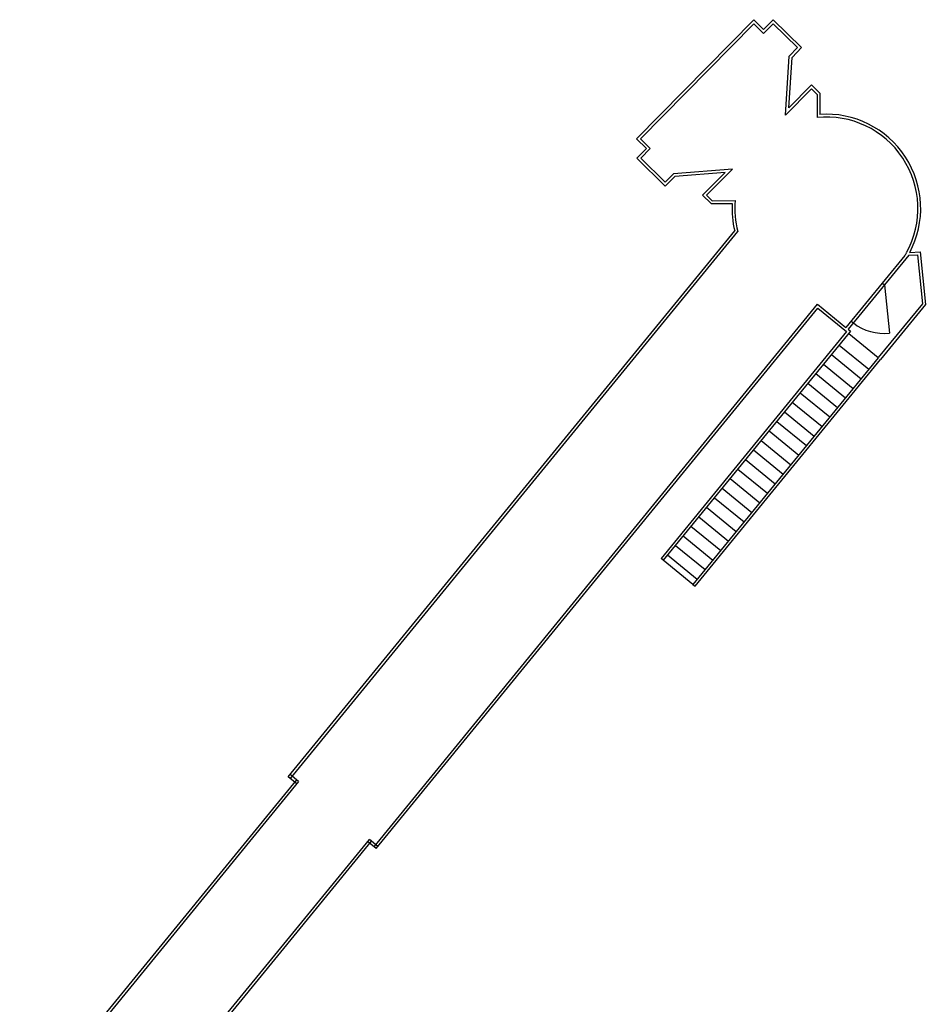
# Model space of a CAD drawing. Units: inches. Extents: x 0.6 to 35, y 0.4 to 26.6.
# Drawn here: x 26.6 to 27.7, y 12.2 to 13.4 of the extents above; entities that cross this region are included whole.
import ezdxf

# ---------------------------------------------------------------- set-up
doc = ezdxf.new("R2010")
doc.units = ezdxf.units.IN
doc.header["$MEASUREMENT"] = 0
doc.layers.add('G-AIRPORT', color=15, linetype='Continuous')

# ---------------------------------------------------------------- blocks, each defined once
blk = doc.blocks.new('KEYPLAN D-GATES LV2')
at = {"layer": 'G-AIRPORT'}
for p, q in [((27.4962, 13.441), (27.3505, 13.293)), ((27.5084, 13.429), (27.4962, 13.441)), ((27.5084, 13.429), (27.5203, 13.4411)), ((27.5203, 13.4411), (27.5556, 13.4064)), ((27.4963, 13.4361), (27.3554, 13.293)), ((27.5084, 13.4241), (27.4963, 13.4361)), ((27.5084, 13.4241), (27.5203, 13.4362)), ((27.5203, 13.4362), (27.5507, 13.4064)), ((27.5507, 13.4064), (27.5403, 13.3958)), ((27.5556, 13.4064), (27.5437, 13.3943)), ((27.5357, 13.3225), (27.5403, 13.3958)), ((27.5397, 13.3316), (27.5437, 13.3943)), ((27.5357, 13.3225), (27.5679, 13.3552)), ((27.5397, 13.3316), (27.5678, 13.3601)), ((27.5678, 13.3601), (27.5783, 13.3498)), ((27.5679, 13.3552), (27.5748, 13.3483)), ((27.5748, 13.3483), (27.575, 13.3197)), ((27.5783, 13.3498), (27.5784, 13.3234)), ((27.3505, 13.293), (27.3626, 13.2811)), ((27.3554, 13.293), (27.3675, 13.2811)), ((27.3507, 13.2689), (27.3626, 13.2811)), ((27.3556, 13.269), (27.3675, 13.2811)), ((27.386, 13.2342), (27.3507, 13.2689)), ((27.3859, 13.2391), (27.3556, 13.269)), ((27.3964, 13.2497), (27.3859, 13.2391)), ((27.3979, 13.2463), (27.386, 13.2342)), ((27.4696, 13.2555), (27.3964, 13.2497)), ((27.4606, 13.2513), (27.3979, 13.2463)), ((27.4606, 13.2513), (27.4325, 13.2228)), ((27.4696, 13.2555), (27.4374, 13.2228)), ((27.4325, 13.2228), (27.443, 13.2125)), ((27.4374, 13.2228), (27.4444, 13.2159)), ((27.443, 13.2125), (27.4692, 13.2127)), ((27.4444, 13.2159), (27.473, 13.2162)), ((26.9174, 12.4999), (27.4724, 13.1786)), ((26.9201, 12.4977), (27.4762, 13.1778)), ((27.6841, 13.148), (27.6108, 13.0584)), ((27.6888, 13.1483), (27.6135, 13.0562)), ((27.6888, 13.1483), (27.6998, 13.1489)), ((27.6902, 13.1518), (27.7029, 13.1525)), ((27.6998, 13.1489), (27.7059, 13.088)), ((27.7029, 13.1525), (27.7095, 13.087)), ((27.6561, 13.1137), (27.6588, 13.1115)), ((27.6588, 13.1115), (27.6648, 13.0513)), ((27.024, 12.4128), (27.5755, 13.0873)), ((27.5755, 13.0873), (27.6108, 13.0584)), ((27.7059, 13.088), (27.651, 13.021)), ((27.7095, 13.087), (27.6537, 13.0188)), ((27.0266, 12.4106), (27.576, 13.0824)), ((27.576, 13.0824), (27.6116, 13.0533)), ((27.6173, 13.0663), (27.62, 13.0641)), ((27.6116, 13.0533), (27.3809, 12.7713)), ((27.6164, 13.0538), (27.3836, 12.7691)), ((27.6135, 13.0562), (27.6164, 13.0538)), ((27.6142, 13.0512), (27.651, 13.021)), ((27.5926, 13.0248), (27.6295, 12.9946)), ((27.6023, 13.0367), (27.6392, 13.0065)), ((27.651, 13.0209), (27.4205, 12.739)), ((27.4231, 12.7368), (27.6537, 13.0188)), ((27.5829, 13.0129), (27.6198, 12.9828)), ((27.5732, 13.0011), (27.6101, 12.9709)), ((27.5635, 12.9892), (27.6004, 12.959)), ((27.5538, 12.9774), (27.5907, 12.9472)), ((27.5441, 12.9655), (27.581, 12.9353)), ((27.5344, 12.9536), (27.5713, 12.9235)), ((27.5247, 12.9418), (27.5616, 12.9116)), ((27.5151, 12.9299), (27.552, 12.8997)), ((27.5054, 12.9181), (27.5423, 12.8879)), ((27.4957, 12.9062), (27.5326, 12.876)), ((27.486, 12.8943), (27.5229, 12.8642)), ((27.4763, 12.8825), (27.5132, 12.8523)), ((27.4666, 12.8706), (27.5035, 12.8404)), ((27.4569, 12.8588), (27.4938, 12.8286)), ((27.4472, 12.8469), (27.4841, 12.8167)), ((27.4375, 12.835), (27.4744, 12.8049)), ((27.4278, 12.8232), (27.4647, 12.793)), ((27.4181, 12.8113), (27.455, 12.7811)), ((27.4084, 12.7995), (27.4453, 12.7693)), ((27.3987, 12.7876), (27.4356, 12.7574)), ((27.3836, 12.7691), (27.3809, 12.7713)), ((27.4205, 12.739), (27.3836, 12.7691)), ((27.389, 12.7757), (27.4259, 12.7456)), ((27.4205, 12.739), (27.4231, 12.7368)), ((26.928, 12.4913), (26.9174, 12.4999)), ((26.9302, 12.494), (26.9196, 12.5026)), ((26.9275, 12.4962), (26.5834, 12.0754)), ((26.9302, 12.494), (26.5861, 12.0732)), ((26.6741, 12.0012), (27.0182, 12.422)), ((26.6767, 11.999), (27.0209, 12.4198)), ((27.0266, 12.4106), (27.016, 12.4193)), ((27.0288, 12.4133), (27.0182, 12.422))]:
    blk.add_line(p, q, dxfattribs=at)
for centre, radius, start, end in [((27.5864, 13.2064), 0.1138, 331.2253, 95.755), ((27.5864, 13.2064), 0.1173, 332.2768, 93.8903), ((27.5864, 13.2064), 0.1173, 176.9043, 193.7058), ((27.5864, 13.2064), 0.1138, 175.0372, 194.5719), ((27.5864, 13.2064), 0.1138, 329.142, 331.1448), ((27.6585, 13.114), 0.063, 232.3035, 275.7252)]:
    blk.add_arc(centre, radius, start, end, dxfattribs=at)

msp = doc.modelspace()

# ---------------------------------------------------------------- block references
msp.add_blockref('KEYPLAN D-GATES LV2', (0, 0))

doc.saveas('drawing.dxf')
